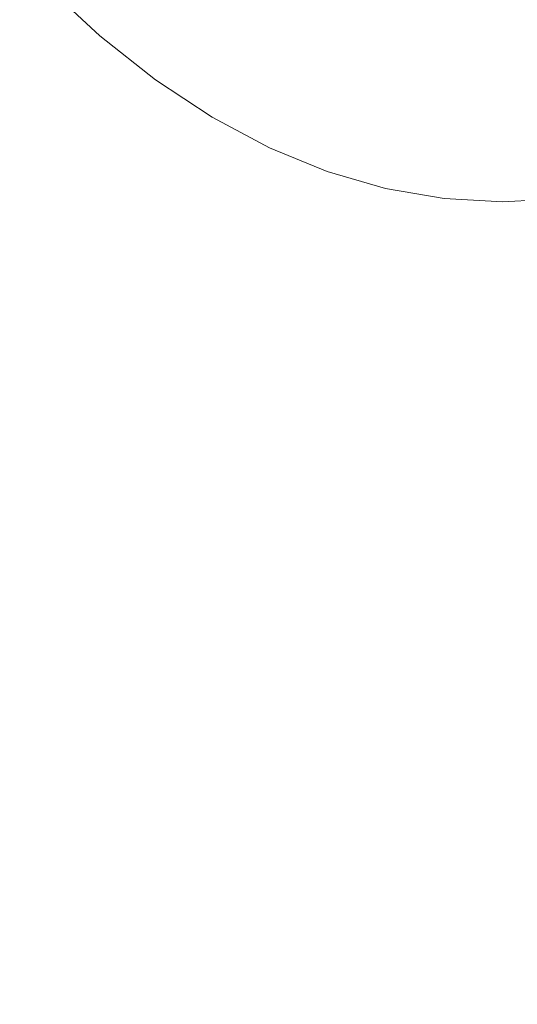
# Model space of a CAD drawing. Extents: x -927 to 673, y -330 to 345.
# Drawn here: x -858 to -853, y -22 to -13 of the extents above; entities that cross this region are included whole.
import ezdxf

# ---------------------------------------------------------------- set-up
doc = ezdxf.new("R2010")
doc.units = 0
doc.header["$LTSCALE"] = 500
doc.header["$MEASUREMENT"] = 0
doc.layers.add('GLORIA_CERAMIKA', color=7, linetype='Continuous')
doc.layers.add('GLORIA_CHROM', color=7, linetype='Continuous')

msp = doc.modelspace()

# ---------------------------------------------------------------- linework, layer by layer
at = {"layer": 'GLORIA_CERAMIKA', "lineweight": 0, "invisible_edges": 15}
for points in [[(-849.9833, -15.3242, 51.1481), (-883.0201, -9.4877, 142.6983), (-883.4338, -1.6236, 142.7692), (-850.3772, -8.0884, 51.2089)], [(-858.0627, -12.5011, 149.4469), (-856.209, -13.5666, 144.8796), (-855.9958, -9.7713, 143.2905), (-857.4595, -8.8503, 146.9278)], [(-849.4337, -22.4323, 51.064), (-882.4425, -17.2125, 142.6001), (-883.0201, -9.4877, 142.6983), (-849.9833, -15.3242, 51.1481)], [(-856.209, -13.5666, 144.8796), (-854.1938, -13.9145, 139.849), (-854.4439, -10.1201, 139.4111), (-855.9958, -9.7713, 143.2905)], [(-852.197, -13.5638, 134.8093), (-852.8947, -9.9028, 135.5173), (-854.4439, -10.1201, 139.4111), (-854.1938, -13.9145, 139.849)], [(-858.0627, -12.5011, 149.4469), (-858.9519, -18.1443, 153.4955), (-856.4596, -19.4272, 147.439), (-856.209, -13.5666, 144.8796)], [(-856.209, -13.5666, 144.8796), (-856.4596, -19.4272, 147.439), (-853.7053, -19.7714, 140.5561), (-854.1938, -13.9145, 139.849)], [(-852.197, -13.5638, 134.8093), (-854.1938, -13.9145, 139.849), (-853.7053, -19.7714, 140.5561), (-851.0107, -19.2174, 133.6745)], [(-848.7983, -29.4795, 50.9662), (-881.7122, -24.8078, 142.4865), (-882.4425, -17.2125, 142.6001), (-849.4337, -22.4323, 51.064)], [(-858.9519, -18.1443, 153.4955), (-859.9847, -25.7956, 159.105), (-856.5453, -27.4862, 150.9318), (-856.4596, -19.4272, 147.439)], [(-851.0107, -19.2174, 133.6745), (-853.7053, -19.7714, 140.5561), (-852.6001, -27.7974, 141.0555), (-848.5954, -26.9015, 130.6554)], [(-856.4596, -19.4272, 147.439), (-856.5453, -27.4862, 150.9318), (-852.6001, -27.7974, 141.0555), (-853.7053, -19.7714, 140.5561)]]:
    msp.add_3dface(points, dxfattribs=at)
at = {"layer": 'GLORIA_CHROM', "lineweight": 0}
for points, invisible_edges in [([(-856.1663, -13.187, 142.1594), (-856.6574, -12.8625, 143.4054), (-856.6561, -12.3304, 143.2137), (-856.175, -12.6486, 141.9946)], 15), ([(-857.1613, -12.9104, 144.8069), (-857.1393, -12.4783, 144.6309), (-856.6574, -12.8625, 143.4054), (-856.669, -13.3009, 143.5599)], 15), ([(-855.2666, -12.5379, 139.3819), (-854.7826, -12.6795, 138.1521), (-854.7007, -13.2551, 138.2525), (-855.1968, -13.1104, 139.5114)], 15), ([(-855.668, -13.452, 140.8974), (-856.1663, -13.187, 142.1594), (-856.175, -12.6486, 141.9946), (-855.689, -12.9082, 140.7594)], 15), ([(-857.6512, -12.7273, 146.1572), (-857.1642, -13.1817, 144.9209), (-857.1349, -13.3307, 144.9958), (-857.6251, -12.8731, 146.2396)], 15), ([(-854.2955, -12.7646, 136.9169), (-854.2025, -13.3424, 136.9873), (-854.7007, -13.2551, 138.2525), (-854.7826, -12.6795, 138.1521)], 15), ([(-853.8063, -12.7933, 135.6784), (-854.2025, -13.3424, 136.9873), (-854.2955, -12.7646, 136.9169), (-853.8063, -12.7933, 135.6784)], 15), ([(-854.2025, -13.3424, 136.9873), (-853.8063, -12.7933, 135.6784), (-853.7023, -13.3711, 135.7188), (-854.2025, -13.3424, 136.9873)], 15), ([(-853.8063, -12.7933, 135.6784), (-853.3183, -12.7646, 134.4389), (-853.202, -13.3424, 134.4503), (-853.7023, -13.3711, 135.7188)], 15), ([(-857.5535, -12.938, 146.2999), (-857.6251, -12.8731, 146.2396), (-857.1349, -13.3307, 144.9958), (-857.0615, -13.3966, 145.0528)], 13), ([(-857.1613, -12.9104, 144.8069), (-856.6669, -13.5754, 143.6599), (-857.1642, -13.1817, 144.9209), (-857.1613, -12.9104, 144.8069)], 15), ([(-856.6669, -13.5754, 143.6599), (-857.1613, -12.9104, 144.8069), (-856.669, -13.3009, 143.5599), (-856.6669, -13.5754, 143.6599)], 15), ([(-856.1699, -13.6307, 142.2915), (-856.669, -13.3009, 143.5599), (-856.6574, -12.8625, 143.4054), (-856.1663, -13.187, 142.1594)], 15), ([(-855.1968, -13.1104, 139.5114), (-855.668, -13.452, 140.8974), (-855.689, -12.9082, 140.7594), (-855.1968, -13.1104, 139.5114)], 15), ([(-857.0615, -13.3966, 145.0528), (-857.4224, -12.9593, 146.362), (-857.5535, -12.938, 146.2999), (-857.0615, -13.3966, 145.0528)], 15), ([(-857.4224, -12.9593, 146.362), (-857.0615, -13.3966, 145.0528), (-856.9302, -13.4179, 145.114), (-857.4224, -12.9593, 146.362)], 15), ([(-857.4224, -12.9593, 146.362), (-856.7273, -13.4339, 145.2002), (-857.2194, -12.9753, 146.4493), (-857.4224, -12.9593, 146.362)], 15), ([(-856.7273, -13.4339, 145.2002), (-857.4224, -12.9593, 146.362), (-856.9302, -13.4179, 145.114), (-856.7273, -13.4339, 145.2002)], 15), ([(-857.2194, -12.9753, 146.4493), (-856.4053, -13.4445, 145.3318), (-856.8973, -12.9859, 146.582), (-857.2194, -12.9753, 146.4493)], 15), ([(-856.4053, -13.4445, 145.3318), (-857.2194, -12.9753, 146.4493), (-856.7273, -13.4339, 145.2002), (-856.4053, -13.4445, 145.3318)], 15), ([(-856.4053, -13.4445, 145.3318), (-856.4101, -12.9923, 146.7772), (-856.8973, -12.9859, 146.582), (-856.4053, -13.4445, 145.3318)], 15), ([(-856.4101, -12.9923, 146.7772), (-856.4053, -13.4445, 145.3318), (-855.9169, -13.452, 145.5269), (-856.4101, -12.9923, 146.7772)], 15), ([(-855.9169, -13.452, 145.5269), (-855.7092, -12.9965, 147.0552), (-856.4101, -12.9923, 146.7772), (-855.9169, -13.452, 145.5269)], 15), ([(-855.7092, -12.9965, 147.0552), (-855.9169, -13.452, 145.5269), (-855.2161, -13.4552, 145.8049), (-855.7092, -12.9965, 147.0552)], 15), ([(-855.7092, -12.9965, 147.0552), (-854.2556, -13.4562, 146.1839), (-854.7477, -12.9965, 147.4352), (-855.7092, -12.9965, 147.0552)], 15), ([(-854.2556, -13.4562, 146.1839), (-855.7092, -12.9965, 147.0552), (-855.2161, -13.4552, 145.8049), (-854.2556, -13.4562, 146.1839)], 15), ([(-854.7477, -12.9965, 147.4352), (-853.1792, -13.453, 146.6073), (-853.6714, -12.9944, 147.8575), (-854.7477, -12.9965, 147.4352)], 15), ([(-853.1792, -13.453, 146.6073), (-854.7477, -12.9965, 147.4352), (-854.2556, -13.4562, 146.1839), (-853.1792, -13.453, 146.6073)], 15), ([(-853.1792, -13.453, 146.6073), (-852.624, -12.987, 148.2677), (-853.6714, -12.9944, 147.8575), (-853.1792, -13.453, 146.6073)], 15), ([(-855.668, -13.452, 140.8974), (-855.1968, -13.1104, 139.5114), (-855.1648, -13.6595, 139.6214), (-855.668, -13.452, 140.8974)], 15), ([(-855.1648, -13.6595, 139.6214), (-855.1968, -13.1104, 139.5114), (-854.7007, -13.2551, 138.2525), (-854.6585, -13.8063, 138.3347)], 15), ([(-857.1642, -13.1817, 144.9209), (-856.6669, -13.5754, 143.6599), (-856.6347, -13.7265, 143.7274), (-857.1349, -13.3307, 144.9958)], 15), ([(-856.1663, -13.187, 142.1594), (-855.6626, -13.901, 141.0058), (-856.1699, -13.6307, 142.2915), (-856.1663, -13.187, 142.1594)], 15), ([(-855.6626, -13.901, 141.0058), (-856.1663, -13.187, 142.1594), (-855.668, -13.452, 140.8974), (-855.6626, -13.901, 141.0058)], 15), ([(-854.1481, -13.8946, 137.0415), (-854.6585, -13.8063, 138.3347), (-854.7007, -13.2551, 138.2525), (-854.2025, -13.3424, 136.9873)], 15), ([(-857.0615, -13.3966, 145.0528), (-857.1349, -13.3307, 144.9958), (-856.6347, -13.7265, 143.7274), (-856.5601, -13.7935, 143.7811)], 13), ([(-856.1699, -13.6307, 142.2915), (-856.6669, -13.5754, 143.6599), (-856.669, -13.3009, 143.5599), (-856.1699, -13.6307, 142.2915)], 15), ([(-853.6379, -13.9244, 135.7451), (-854.2025, -13.3424, 136.9873), (-853.7023, -13.3711, 135.7188), (-853.6379, -13.9244, 135.7451)], 15), ([(-854.2025, -13.3424, 136.9873), (-853.6379, -13.9244, 135.7451), (-854.1481, -13.8946, 137.0415), (-854.2025, -13.3424, 136.9873)], 15), ([(-853.6379, -13.9244, 135.7451), (-853.7023, -13.3711, 135.7188), (-853.202, -13.3424, 134.4503), (-853.1265, -13.8946, 134.4477)], 15), ([(-856.9302, -13.4179, 145.114), (-857.0615, -13.3966, 145.0528), (-856.5601, -13.7935, 143.7811), (-856.428, -13.8148, 143.8401)], 15), ([(-856.9302, -13.4179, 145.114), (-856.225, -13.8308, 143.9263), (-856.7273, -13.4339, 145.2002), (-856.9302, -13.4179, 145.114)], 15), ([(-856.225, -13.8308, 143.9263), (-856.9302, -13.4179, 145.114), (-856.428, -13.8148, 143.8401), (-856.225, -13.8308, 143.9263)], 15), ([(-856.7273, -13.4339, 145.2002), (-856.225, -13.8308, 143.9263), (-855.903, -13.8425, 144.0579), (-856.4053, -13.4445, 145.3318)], 15), ([(-855.9169, -13.452, 145.5269), (-856.4053, -13.4445, 145.3318), (-855.903, -13.8425, 144.0579), (-855.4147, -13.8499, 144.252)], 15), ([(-855.2161, -13.4552, 145.8049), (-855.9169, -13.452, 145.5269), (-855.4147, -13.8499, 144.252), (-854.7139, -13.8531, 144.53)], 15), ([(-855.1648, -13.6595, 139.6214), (-855.6626, -13.901, 141.0058), (-855.668, -13.452, 140.8974), (-855.1648, -13.6595, 139.6214)], 15), ([(-855.2161, -13.4552, 145.8049), (-853.7523, -13.8542, 144.909), (-854.2556, -13.4562, 146.1839), (-855.2161, -13.4552, 145.8049)], 15), ([(-853.7523, -13.8542, 144.909), (-855.2161, -13.4552, 145.8049), (-854.7139, -13.8531, 144.53), (-853.7523, -13.8542, 144.909)], 15), ([(-854.2556, -13.4562, 146.1839), (-853.7523, -13.8542, 144.909), (-852.6759, -13.851, 145.3324), (-853.1792, -13.453, 146.6073)], 15), ([(-856.1617, -13.9095, 142.3775), (-856.1264, -14.0617, 142.4374), (-856.6347, -13.7265, 143.7274), (-856.6669, -13.5754, 143.6599)], 15), ([(-856.6669, -13.5754, 143.6599), (-856.1699, -13.6307, 142.2915), (-856.1617, -13.9095, 142.3775), (-856.6669, -13.5754, 143.6599)], 15), ([(-855.6626, -13.901, 141.0058), (-856.1617, -13.9095, 142.3775), (-856.1699, -13.6307, 142.2915), (-855.6626, -13.901, 141.0058)], 15), ([(-856.0508, -14.1298, 142.488), (-856.5601, -13.7935, 143.7811), (-856.6347, -13.7265, 143.7274), (-856.1264, -14.0617, 142.4374)], 11), ([(-855.6626, -13.901, 141.0058), (-855.1648, -13.6595, 139.6214), (-855.1512, -14.1106, 139.7073), (-855.6626, -13.901, 141.0058)], 15), ([(-854.6585, -13.8063, 138.3347), (-855.1512, -14.1106, 139.7073), (-855.1648, -13.6595, 139.6214), (-854.6585, -13.8063, 138.3347)], 15), ([(-855.9176, -14.1511, 142.5459), (-856.428, -13.8148, 143.8401), (-856.5601, -13.7935, 143.7811), (-856.0508, -14.1298, 142.488)], 15), ([(-855.9176, -14.1511, 142.5459), (-856.225, -13.8308, 143.9263), (-856.428, -13.8148, 143.8401), (-855.9176, -14.1511, 142.5459)], 15), ([(-855.1512, -14.1106, 139.7073), (-854.6585, -13.8063, 138.3347), (-854.6349, -14.2607, 138.397), (-855.1512, -14.1106, 139.7073)], 15), ([(-854.1154, -14.35, 137.0813), (-854.6585, -13.8063, 138.3347), (-854.1481, -13.8946, 137.0415), (-854.1154, -14.35, 137.0813)], 15), ([(-854.6585, -13.8063, 138.3347), (-854.1154, -14.35, 137.0813), (-854.6349, -14.2607, 138.397), (-854.6585, -13.8063, 138.3347)], 15), ([(-855.7147, -14.1681, 142.6321), (-855.3916, -14.1787, 142.7615), (-855.903, -13.8425, 144.0579), (-856.225, -13.8308, 143.9263)], 15), ([(-856.225, -13.8308, 143.9263), (-855.9176, -14.1511, 142.5459), (-855.7147, -14.1681, 142.6321), (-856.225, -13.8308, 143.9263)], 15), ([(-856.1617, -13.9095, 142.3775), (-855.6626, -13.901, 141.0058), (-855.6494, -14.1819, 141.0779), (-856.1617, -13.9095, 142.3775)], 15), ([(-854.9032, -14.1862, 142.9567), (-855.4147, -13.8499, 144.252), (-855.903, -13.8425, 144.0579), (-855.3916, -14.1787, 142.7615)], 15), ([(-855.6626, -13.901, 141.0058), (-855.1512, -14.1106, 139.7073), (-855.132, -14.3937, 139.7654), (-855.6494, -14.1819, 141.0779)], 15), ([(-854.2025, -14.1904, 143.2337), (-854.7139, -13.8531, 144.53), (-855.4147, -13.8499, 144.252), (-854.9032, -14.1862, 142.9567)], 15), ([(-854.2025, -14.1904, 143.2337), (-853.7523, -13.8542, 144.909), (-854.7139, -13.8531, 144.53), (-854.2025, -14.1904, 143.2337)], 15), ([(-853.7523, -13.8542, 144.909), (-854.2025, -14.1904, 143.2337), (-853.242, -14.1915, 143.6126), (-853.7523, -13.8542, 144.909)], 15), ([(-853.595, -14.3809, 135.7613), (-854.1481, -13.8946, 137.0415), (-853.6379, -13.9244, 135.7451), (-853.595, -14.3809, 135.7613)], 15), ([(-854.1481, -13.8946, 137.0415), (-853.595, -14.3809, 135.7613), (-854.1154, -14.35, 137.0813), (-854.1481, -13.8946, 137.0415)], 15), ([(-853.242, -14.1915, 143.6126), (-852.1656, -14.1883, 144.0371), (-852.6759, -13.851, 145.3324), (-853.7523, -13.8542, 144.909)], 15), ([(-853.1265, -13.8946, 134.4477), (-853.595, -14.3809, 135.7613), (-853.6379, -13.9244, 135.7451), (-853.1265, -13.8946, 134.4477)], 15), ([(-853.595, -14.3809, 135.7613), (-853.1265, -13.8946, 134.4477), (-853.0755, -14.35, 134.4413), (-853.595, -14.3809, 135.7613)], 15), ([(-855.6494, -14.1819, 141.0779), (-856.1264, -14.0617, 142.4374), (-856.1617, -13.9095, 142.3775), (-855.6494, -14.1819, 141.0779)], 15), ([(-855.5344, -14.4043, 141.1766), (-856.1264, -14.0617, 142.4374), (-855.611, -14.3362, 141.1303), (-855.5344, -14.4043, 141.1766)], 13), ([(-856.1264, -14.0617, 142.4374), (-855.5344, -14.4043, 141.1766), (-856.0508, -14.1298, 142.488), (-856.1264, -14.0617, 142.4374)], 15), ([(-856.1264, -14.0617, 142.4374), (-855.6494, -14.1819, 141.0779), (-855.611, -14.3362, 141.1303), (-856.1264, -14.0617, 142.4374)], 15), ([(-855.4013, -14.4266, 141.2345), (-856.0508, -14.1298, 142.488), (-855.5344, -14.4043, 141.1766), (-855.4013, -14.4266, 141.2345)], 15), ([(-856.0508, -14.1298, 142.488), (-855.4013, -14.4266, 141.2345), (-855.9176, -14.1511, 142.5459), (-856.0508, -14.1298, 142.488)], 15), ([(-855.4013, -14.4266, 141.2345), (-855.7147, -14.1681, 142.6321), (-855.9176, -14.1511, 142.5459), (-855.4013, -14.4266, 141.2345)], 15), ([(-855.1973, -14.4426, 141.3185), (-854.8742, -14.4543, 141.4491), (-855.3916, -14.1787, 142.7615), (-855.7147, -14.1681, 142.6321)], 15), ([(-855.7147, -14.1681, 142.6321), (-855.4013, -14.4266, 141.2345), (-855.1973, -14.4426, 141.3185), (-855.7147, -14.1681, 142.6321)], 15), ([(-855.1512, -14.1106, 139.7073), (-854.6349, -14.2607, 138.397), (-854.6094, -14.5458, 138.4411), (-855.132, -14.3937, 139.7654)], 15), ([(-855.6494, -14.1819, 141.0779), (-855.132, -14.3937, 139.7654), (-855.0906, -14.549, 139.8082), (-855.611, -14.3362, 141.1303)], 15), ([(-854.3859, -14.4618, 141.6432), (-854.9032, -14.1862, 142.9567), (-855.3916, -14.1787, 142.7615), (-854.8742, -14.4543, 141.4491)], 15), ([(-853.6851, -14.466, 141.9201), (-854.9032, -14.1862, 142.9567), (-854.3859, -14.4618, 141.6432), (-853.6851, -14.466, 141.9201)], 15), ([(-854.9032, -14.1862, 142.9567), (-853.6851, -14.466, 141.9201), (-854.2025, -14.1904, 143.2337), (-854.9032, -14.1862, 142.9567)], 15), ([(-854.1154, -14.35, 137.0813), (-854.0849, -14.6363, 137.1104), (-854.6094, -14.5458, 138.4411), (-854.6349, -14.2607, 138.397)], 15), ([(-853.6851, -14.466, 141.9201), (-853.242, -14.1915, 143.6126), (-854.2025, -14.1904, 143.2337), (-853.6851, -14.466, 141.9201)], 15), ([(-853.242, -14.1915, 143.6126), (-853.6851, -14.466, 141.9201), (-852.7235, -14.4671, 142.2991), (-853.242, -14.1915, 143.6126)], 15), ([(-855.5344, -14.4043, 141.1766), (-855.611, -14.3362, 141.1303), (-855.0906, -14.549, 139.8082), (-855.012, -14.6182, 139.8523)], 13), ([(-853.595, -14.3809, 135.7613), (-854.0849, -14.6363, 137.1104), (-854.1154, -14.35, 137.0813), (-853.595, -14.3809, 135.7613)], 15), ([(-853.595, -14.3809, 135.7613), (-853.0755, -14.35, 134.4413), (-853.033, -14.6363, 134.4415), (-853.5594, -14.6661, 135.7754)], 15), ([(-855.4013, -14.4266, 141.2345), (-855.5344, -14.4043, 141.1766), (-855.012, -14.6182, 139.8523), (-854.8788, -14.6405, 139.9081)], 15), ([(-855.4013, -14.4266, 141.2345), (-854.6739, -14.6575, 139.9921), (-855.1973, -14.4426, 141.3185), (-855.4013, -14.4266, 141.2345)], 15), ([(-854.6739, -14.6575, 139.9921), (-855.4013, -14.4266, 141.2345), (-854.8788, -14.6405, 139.9081), (-854.6739, -14.6575, 139.9921)], 15), ([(-855.132, -14.3937, 139.7654), (-854.6094, -14.5458, 138.4411), (-854.5662, -14.7022, 138.4764), (-855.0906, -14.549, 139.8082)], 15), ([(-854.0849, -14.6363, 137.1104), (-853.595, -14.3809, 135.7613), (-853.5594, -14.6661, 135.7754), (-854.0849, -14.6363, 137.1104)], 15), ([(-855.1973, -14.4426, 141.3185), (-854.3508, -14.6682, 140.1216), (-854.8742, -14.4543, 141.4491), (-855.1973, -14.4426, 141.3185)], 15), ([(-854.3508, -14.6682, 140.1216), (-855.1973, -14.4426, 141.3185), (-854.6739, -14.6575, 139.9921), (-854.3508, -14.6682, 140.1216)], 15), ([(-854.3508, -14.6682, 140.1216), (-854.3859, -14.4618, 141.6432), (-854.8742, -14.4543, 141.4491), (-854.3508, -14.6682, 140.1216)], 15), ([(-853.6851, -14.466, 141.9201), (-854.3859, -14.4618, 141.6432), (-853.8624, -14.6756, 140.3146), (-853.1616, -14.6799, 140.5926)], 15), ([(-854.3859, -14.4618, 141.6432), (-854.3508, -14.6682, 140.1216), (-853.8624, -14.6756, 140.3146), (-854.3859, -14.4618, 141.6432)], 15), ([(-853.6851, -14.466, 141.9201), (-853.1616, -14.6799, 140.5926), (-852.2, -14.681, 140.9715), (-852.7235, -14.4671, 142.2991)], 15), ([(-855.012, -14.6182, 139.8523), (-855.0906, -14.549, 139.8082), (-854.5662, -14.7022, 138.4764), (-854.4855, -14.7714, 138.5162)], 13), ([(-854.0849, -14.6363, 137.1104), (-854.0375, -14.7937, 137.1382), (-854.5662, -14.7022, 138.4764), (-854.6094, -14.5458, 138.4411)], 13), ([(-854.8788, -14.6405, 139.9081), (-855.012, -14.6182, 139.8523), (-854.4855, -14.7714, 138.5162), (-854.3512, -14.7937, 138.5719)], 15), ([(-854.8788, -14.6405, 139.9081), (-854.1474, -14.8097, 138.655), (-854.6739, -14.6575, 139.9921), (-854.8788, -14.6405, 139.9081)], 15), ([(-854.1474, -14.8097, 138.655), (-854.8788, -14.6405, 139.9081), (-854.3512, -14.7937, 138.5719), (-854.1474, -14.8097, 138.655)], 15), ([(-854.6739, -14.6575, 139.9921), (-854.1474, -14.8097, 138.655), (-853.8232, -14.8214, 138.7833), (-854.3508, -14.6682, 140.1216)], 15), ([(-853.9559, -14.8629, 137.1737), (-854.4855, -14.7714, 138.5162), (-854.5662, -14.7022, 138.4764), (-854.0375, -14.7937, 137.1382)], 15), ([(-853.8624, -14.6756, 140.3146), (-854.3508, -14.6682, 140.1216), (-853.8232, -14.8214, 138.7833), (-853.3349, -14.8289, 138.9764)], 15), ([(-853.5594, -14.6661, 135.7754), (-854.0375, -14.7937, 137.1382), (-854.0849, -14.6363, 137.1104), (-853.5594, -14.6661, 135.7754)], 15), ([(-854.0375, -14.7937, 137.1382), (-853.5594, -14.6661, 135.7754), (-853.5091, -14.8235, 135.7957), (-854.0375, -14.7937, 137.1382)], 15), ([(-853.3349, -14.8289, 138.9764), (-853.1616, -14.6799, 140.5926), (-853.8624, -14.6756, 140.3146), (-853.3349, -14.8289, 138.9764)], 15), ([(-853.5594, -14.6661, 135.7754), (-853.033, -14.6363, 134.4415), (-852.9795, -14.7937, 134.4531), (-853.5091, -14.8235, 135.7957)], 11), ([(-853.8218, -14.8853, 137.2283), (-854.3512, -14.7937, 138.5719), (-854.4855, -14.7714, 138.5162), (-853.9559, -14.8629, 137.1737)], 15), ([(-853.8218, -14.8853, 137.2283), (-854.1474, -14.8097, 138.655), (-854.3512, -14.7937, 138.5719), (-853.8218, -14.8853, 137.2283)], 15), ([(-853.4254, -14.8927, 135.828), (-854.0375, -14.7937, 137.1382), (-853.5091, -14.8235, 135.7957), (-853.4254, -14.8927, 135.828)], 13), ([(-854.0375, -14.7937, 137.1382), (-853.4254, -14.8927, 135.828), (-853.9559, -14.8629, 137.1737), (-854.0375, -14.7937, 137.1382)], 15), ([(-853.4254, -14.8927, 135.828), (-853.5091, -14.8235, 135.7957), (-852.9795, -14.7937, 134.4531), (-852.8959, -14.8629, 134.4822)], 15), ([(-853.6167, -14.9012, 137.3103), (-853.2937, -14.9129, 137.4387), (-853.8232, -14.8214, 138.7833), (-854.1474, -14.8097, 138.655)], 15), ([(-854.1474, -14.8097, 138.655), (-853.8218, -14.8853, 137.2283), (-853.6167, -14.9012, 137.3103), (-854.1474, -14.8097, 138.655)], 15), ([(-853.2912, -14.915, 135.8815), (-853.8218, -14.8853, 137.2283), (-853.9559, -14.8629, 137.1737), (-853.4254, -14.8927, 135.828)], 15), ([(-852.8043, -14.9204, 137.6317), (-853.3349, -14.8289, 138.9764), (-853.8232, -14.8214, 138.7833), (-853.2937, -14.9129, 137.4387)], 15), ([(-853.2912, -14.915, 135.8815), (-853.4254, -14.8927, 135.828), (-852.8959, -14.8629, 134.4822), (-852.7607, -14.8853, 134.5337)], 15), ([(-853.2912, -14.915, 135.8815), (-853.0851, -14.9321, 135.9624), (-853.6167, -14.9012, 137.3103), (-853.8218, -14.8853, 137.2283)], 15), ([(-853.0851, -14.9321, 135.9624), (-853.2937, -14.9129, 137.4387), (-853.6167, -14.9012, 137.3103), (-853.0851, -14.9321, 135.9624)], 15)]:
    msp.add_3dface(points, dxfattribs=dict(at, invisible_edges=invisible_edges))

doc.saveas('drawing.dxf')
